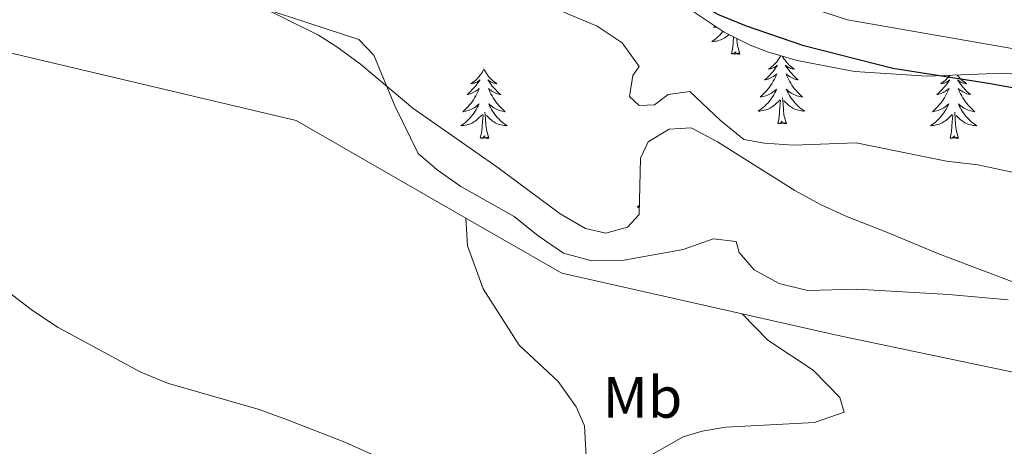
# Model space of a CAD drawing. Units: metres. Extents: x 579686 to 584176, y 703255 to 706278.
# Drawn here: x 581347 to 581515, y 704138 to 704211 of the extents above; entities that cross this region are included whole.
import ezdxf
from ezdxf.enums import TextEntityAlignment as Align

# ---------------------------------------------------------------- set-up
doc = ezdxf.new("R2010")
doc.units = ezdxf.units.M
doc.header["$MEASUREMENT"] = 0
for name, color, linetype, lineweight in [('Carátula', 7, 'Continuous', 0), ('Edificios construcciones cerramientos', 7, 'Continuous', 0), ('Entidades rústicas y varios', 7, 'Continuous', 0), ('Relieve y altimetría', 7, 'Continuous', 0)]:
    doc.layers.add(name, color=color, linetype=linetype, lineweight=lineweight)
doc.styles.add('Style-Arial Narrow', font='txt')

msp = doc.modelspace()

# ---------------------------------------------------------------- linework, layer by layer
at = {"layer": 'Carátula', "color": 7, "linetype": 'Continuous', "lineweight": 0}
msp.add_3dface([(579721.2890000001, 703255.172), (584175.973, 703307.838), (584140.862, 706277.642), (579686.1780000001, 706224.9750000001)], dxfattribs=at)
at = {"layer": 'Edificios construcciones cerramientos', "color": 250, "linetype": 'Continuous', "lineweight": 0, "ltscale": 0.5, "extrusion": (0.0294967866496972, 0.08861571356391941, 0.9956290448188521), "elevation": 79939.17593408244, "flags": 128}
msp.add_lwpolyline([(-329267.5981747466, -848004.4150578121), (-329286.1670548019, -848000.6354510211), (-329317.6871300585, -848003.7940459314)], dxfattribs=at)
at = {"layer": 'Edificios construcciones cerramientos', "color": 250, "linetype": 'Continuous', "lineweight": 0, "ltscale": 0.5}
for points in [[(581343.345, 704206.0760000001, 388.581), (581394.118, 704194.1070000001, 388.956), (581423.2180000001, 704177.3929999999, 389.58)], [(581470.548, 704160.987, 389.638), (581486.994, 704157.28, 389.482), (581539.0460000001, 704146.389, 387.679), (581584.027, 704136.1939999999, 388.505), (581605.6340000001, 704141.73, 389.482), (581640.6030000001, 704135.7930000001, 389.557), (581698.53, 704112.514, 387.604), (581749.6140000001, 704091.537, 387.078), (581754.533, 704087.854, 387.078), (581768.9550000001, 704070.1229999999, 386.853), (581769.4569999999, 704066.4750000001, 386.552), (581756.683, 704039.071, 381.895), (581821.3829999999, 704012.8300000001, 381.369), (581863.1540000001, 703999.2080000001, 381.495), (581870.8899999999, 703996.683, 381.519), (581863.443, 703980.659, 380.419), (581849.7690000001, 703951.27, 378.404)]]:
    msp.add_polyline3d(points, dxfattribs=at)
at = {"layer": 'Entidades rústicas y varios', "color": 92, "linetype": 'Continuous', "lineweight": 0, "flags": 128}
for points in [[(581467.3049999999, 704209.369), (581467.219, 704209.2609999999), (581466.9839999999, 704208.993), (581466.7379999999, 704208.7350000001), (581466.48, 704208.49), (581466.2110000001, 704208.256), (581465.932, 704208.034), (581465.6429999999, 704207.825), (581465.3530000001, 704207.6340000001), (581465.618, 704207.6429999999), (581465.881, 704207.6680000001), (581466.1429999999, 704207.709), (581466.402, 704207.7660000001), (581466.6570000001, 704207.838), (581466.9070000001, 704207.925), (581467.1510000001, 704208.0279999999), (581467.389, 704208.1440000001), (581467.619, 704208.2749999999), (581467.841, 704208.4199999999), (581468.054, 704208.578), (581468.257, 704208.7479999999), (581468.3330000001, 704208.8200000001)], [(581465.959, 704210.2679999999), (581465.692, 704210.0360000001), (581465.888, 704210.061), (581466.155, 704210.108), (581466.1869999999, 704210.1159999999)], [(581468.7139999999, 704205.4979999999), (581468.959, 704206.6159999999), (581469.0719999999, 704208.358), (581469.0819999999, 704208.4439999999)], [(581470.1840000001, 704205.4979999999), (581469.7550000001, 704206.9380000001), (581469.6640000001, 704207.842), (581469.649, 704208.159)], [(581470.1840000001, 704205.4979999999), (581470.01, 704205.4299999999), (581469.9909999999, 704205.669), (581469.801, 704205.4469999999), (581469.6799999999, 704205.6499999999), (581469.5590000001, 704205.5419999999), (581469.2890000001, 704205.4880000001), (581469.4850000001, 704205.881), (581469.1000000001, 704205.5009999999), (581468.912, 704205.4469999999), (581468.871, 704205.6089999999), (581468.7139999999, 704205.4979999999)], [(581477.169, 704205.1869999999), (581477.027, 704204.936), (581476.8589999999, 704204.6699999999), (581476.6769999999, 704204.413), (581476.483, 704204.165), (581476.2760000001, 704203.9269999999), (581476.057, 704203.7010000001), (581475.827, 704203.4850000001), (581475.587, 704203.2820000001), (581475.3360000001, 704203.091), (581475.0760000001, 704202.913), (581475.2749999999, 704202.936), (581475.4780000001, 704202.9739999999), (581475.6769999999, 704203.0290000001), (581475.872, 704203.098), (581476.061, 704203.183), (581476.2420000001, 704203.2820000001), (581476.416, 704203.3940000001), (581476.621, 704203.585), (581476.5800000001, 704203.52), (581476.3500000001, 704203.175), (581476.1070000001, 704202.8389999999), (581475.851, 704202.513), (581475.5830000001, 704202.1969999999), (581475.3030000001, 704201.892), (581475.0109999999, 704201.598), (581474.7080000001, 704201.315), (581474.395, 704201.044), (581474.5190000001, 704201.067), (581474.7649999999, 704201.125), (581475.007, 704201.1980000001), (581475.243, 704201.2860000001), (581475.4739999999, 704201.389), (581475.6969999999, 704201.507), (581475.913, 704201.638), (581476.1200000001, 704201.783), (581476.317, 704201.94), (581476.504, 704202.1100000001), (581476.416, 704201.888), (581476.26, 704201.527), (581476.0889999999, 704201.173), (581475.9040000001, 704200.8260000001), (581475.7039999999, 704200.486), (581475.4920000001, 704200.155), (581475.2649999999, 704199.8330000001), (581475.0260000001, 704199.521), (581474.7749999999, 704199.2180000001), (581474.5109999999, 704198.926), (581474.236, 704198.645), (581473.949, 704198.375), (581473.652, 704198.1170000001), (581473.848, 704198.142), (581474.115, 704198.189), (581474.378, 704198.2520000001), (581474.6370000001, 704198.331), (581474.892, 704198.425), (581475.1399999999, 704198.533), (581475.381, 704198.656), (581475.615, 704198.794), (581475.8400000001, 704198.9439999999), (581476.0560000001, 704199.108), (581476.2620000001, 704199.284), (581476.4569999999, 704199.4720000001), (581476.3160000001, 704199.145), (581476.1610000001, 704198.824), (581475.9920000001, 704198.51), (581475.8090000001, 704198.2050000001), (581475.612, 704197.908), (581475.402, 704197.6200000001), (581475.179, 704197.342), (581474.9439999999, 704197.074), (581474.6980000001, 704196.8160000001), (581474.44, 704196.571), (581474.1710000001, 704196.337), (581473.892, 704196.115), (581473.6030000001, 704195.906), (581473.3130000001, 704195.7150000001), (581473.578, 704195.7239999999), (581473.841, 704195.7490000001), (581474.1030000001, 704195.79), (581474.362, 704195.8470000001), (581474.6170000001, 704195.919), (581474.8670000001, 704196.006), (581475.111, 704196.1089999999), (581475.3489999999, 704196.2250000001), (581475.5789999999, 704196.3559999999), (581475.801, 704196.5009999999), (581476.014, 704196.659), (581476.217, 704196.8289999999), (581477.065, 704197.628)], [(581477.467, 704205.0989999999), (581477.5590000001, 704204.936), (581477.727, 704204.6699999999), (581477.909, 704204.413), (581478.1030000001, 704204.165), (581478.31, 704203.9269999999), (581478.5290000001, 704203.7010000001), (581478.7590000001, 704203.4850000001), (581478.9990000001, 704203.2820000001), (581479.25, 704203.091), (581479.51, 704202.913), (581479.311, 704202.936), (581479.108, 704202.9739999999), (581478.909, 704203.0290000001), (581478.7139999999, 704203.098), (581478.5249999999, 704203.183), (581478.344, 704203.2820000001), (581478.1699999999, 704203.3940000001), (581477.9650000001, 704203.585), (581478.006, 704203.52), (581478.236, 704203.175), (581478.479, 704202.8389999999), (581478.7350000001, 704202.513), (581479.003, 704202.1969999999), (581479.283, 704201.892), (581479.575, 704201.598), (581479.878, 704201.315), (581480.1910000001, 704201.044), (581480.067, 704201.067), (581479.821, 704201.125), (581479.5789999999, 704201.1980000001), (581479.3430000001, 704201.2860000001), (581479.112, 704201.389), (581478.889, 704201.507), (581478.673, 704201.638), (581478.466, 704201.783), (581478.2690000001, 704201.94), (581478.0819999999, 704202.1100000001), (581478.1699999999, 704201.888), (581478.3260000001, 704201.527), (581478.497, 704201.173), (581478.682, 704200.8260000001), (581478.882, 704200.486), (581479.094, 704200.155), (581479.321, 704199.8330000001), (581479.56, 704199.521), (581479.811, 704199.2180000001), (581480.075, 704198.926), (581480.3500000001, 704198.645), (581480.6370000001, 704198.375), (581480.9340000001, 704198.1170000001), (581480.7379999999, 704198.142), (581480.4709999999, 704198.189), (581480.2080000001, 704198.2520000001), (581479.949, 704198.331), (581479.6939999999, 704198.425), (581479.446, 704198.533), (581479.2050000001, 704198.656), (581478.9709999999, 704198.794), (581478.746, 704198.9439999999), (581478.53, 704199.108), (581478.324, 704199.284), (581478.129, 704199.4720000001), (581478.27, 704199.145), (581478.425, 704198.824), (581478.594, 704198.51), (581478.777, 704198.2050000001), (581478.9739999999, 704197.908), (581479.1840000001, 704197.6200000001), (581479.4070000001, 704197.342), (581479.642, 704197.074), (581479.888, 704196.8160000001), (581480.146, 704196.571), (581480.415, 704196.337), (581480.6939999999, 704196.115), (581480.983, 704195.906), (581481.273, 704195.7150000001), (581481.0079999999, 704195.7239999999), (581480.7450000001, 704195.7490000001), (581480.483, 704195.79), (581480.2239999999, 704195.8470000001), (581479.969, 704195.919), (581479.719, 704196.006), (581479.4750000001, 704196.1089999999), (581479.237, 704196.2250000001), (581479.007, 704196.3559999999), (581478.7849999999, 704196.5009999999), (581478.5719999999, 704196.659), (581478.369, 704196.8289999999), (581477.7110000001, 704197.449)], [(581426.3030000001, 704202.922), (581426.192, 704202.703), (581426.037, 704202.4280000001), (581425.869, 704202.162), (581425.6869999999, 704201.905), (581425.493, 704201.6570000001), (581425.2860000001, 704201.419), (581425.067, 704201.193), (581424.837, 704200.977), (581424.5970000001, 704200.774), (581424.3459999999, 704200.5830000001), (581424.0860000001, 704200.405), (581424.2849999999, 704200.4280000001), (581424.4879999999, 704200.466), (581424.6869999999, 704200.521), (581424.882, 704200.5900000001), (581425.071, 704200.675), (581425.2520000001, 704200.774), (581425.426, 704200.8859999999), (581425.631, 704201.077), (581425.5900000001, 704201.0120000001), (581425.3600000001, 704200.6669999999), (581425.1170000001, 704200.331), (581424.861, 704200.0050000001), (581424.5930000001, 704199.689), (581424.3130000001, 704199.3840000001), (581424.021, 704199.0900000001), (581423.7180000001, 704198.807), (581423.405, 704198.5360000001), (581423.5290000001, 704198.5590000001), (581423.7749999999, 704198.6170000001), (581424.017, 704198.69), (581424.253, 704198.7779999999), (581424.4839999999, 704198.881), (581424.7069999999, 704198.9990000001), (581424.923, 704199.1300000001), (581425.1300000001, 704199.2749999999), (581425.327, 704199.432), (581425.514, 704199.602), (581425.426, 704199.3800000001), (581425.27, 704199.0190000001), (581425.0989999999, 704198.665), (581424.9140000001, 704198.318), (581424.7139999999, 704197.9780000001), (581424.5020000001, 704197.6470000001), (581424.2749999999, 704197.325), (581424.0360000001, 704197.013), (581423.7849999999, 704196.71), (581423.521, 704196.4180000001), (581423.246, 704196.1370000001), (581422.959, 704195.8670000001), (581422.662, 704195.6089999999), (581422.858, 704195.6340000001), (581423.125, 704195.6810000001), (581423.388, 704195.744), (581423.6470000001, 704195.8230000001), (581423.902, 704195.9169999999), (581424.1499999999, 704196.0249999999), (581424.3910000001, 704196.148), (581424.625, 704196.2860000001), (581424.8500000001, 704196.436), (581425.0660000001, 704196.6000000001), (581425.2720000001, 704196.7760000001), (581425.467, 704196.9639999999), (581425.3260000001, 704196.6370000001), (581425.1710000001, 704196.3160000001), (581425.0020000001, 704196.0020000001), (581424.8189999999, 704195.6969999999), (581424.622, 704195.3999999999), (581424.412, 704195.112), (581424.189, 704194.834), (581423.9539999999, 704194.5660000001), (581423.7080000001, 704194.308), (581423.45, 704194.0630000001), (581423.1810000001, 704193.8289999999), (581422.902, 704193.6070000001), (581422.6129999999, 704193.398), (581422.3230000001, 704193.2069999999), (581422.588, 704193.216), (581422.851, 704193.2409999999), (581423.1129999999, 704193.2820000001), (581423.372, 704193.3389999999), (581423.6270000001, 704193.4110000001), (581423.8770000001, 704193.4979999999), (581424.121, 704193.601), (581424.3589999999, 704193.717), (581424.5889999999, 704193.848), (581424.811, 704193.993), (581425.024, 704194.1510000001), (581425.227, 704194.321), (581426.075, 704195.1200000001)], [(581426.3030000001, 704202.922), (581426.4140000001, 704202.703), (581426.5689999999, 704202.4280000001), (581426.737, 704202.162), (581426.919, 704201.905), (581427.1129999999, 704201.6570000001), (581427.3200000001, 704201.419), (581427.5390000001, 704201.193), (581427.7690000001, 704200.977), (581428.0090000001, 704200.774), (581428.26, 704200.5830000001), (581428.52, 704200.405), (581428.321, 704200.4280000001), (581428.118, 704200.466), (581427.919, 704200.521), (581427.7239999999, 704200.5900000001), (581427.5349999999, 704200.675), (581427.354, 704200.774), (581427.1799999999, 704200.8859999999), (581426.9750000001, 704201.077), (581427.0160000001, 704201.0120000001), (581427.246, 704200.6669999999), (581427.4890000001, 704200.331), (581427.7450000001, 704200.0050000001), (581428.013, 704199.689), (581428.2930000001, 704199.3840000001), (581428.585, 704199.0900000001), (581428.888, 704198.807), (581429.2010000001, 704198.5360000001), (581429.077, 704198.5590000001), (581428.831, 704198.6170000001), (581428.5889999999, 704198.69), (581428.3530000001, 704198.7779999999), (581428.122, 704198.881), (581427.899, 704198.9990000001), (581427.683, 704199.1300000001), (581427.476, 704199.2749999999), (581427.2790000001, 704199.432), (581427.092, 704199.602), (581427.1799999999, 704199.3800000001), (581427.3360000001, 704199.0190000001), (581427.507, 704198.665), (581427.692, 704198.318), (581427.892, 704197.9780000001), (581428.104, 704197.6470000001), (581428.331, 704197.325), (581428.5700000001, 704197.013), (581428.821, 704196.71), (581429.085, 704196.4180000001), (581429.3600000001, 704196.1370000001), (581429.6470000001, 704195.8670000001), (581429.9439999999, 704195.6089999999), (581429.7479999999, 704195.6340000001), (581429.4809999999, 704195.6810000001), (581429.2180000001, 704195.744), (581428.959, 704195.8230000001), (581428.7039999999, 704195.9169999999), (581428.456, 704196.0249999999), (581428.2150000001, 704196.148), (581427.9809999999, 704196.2860000001), (581427.756, 704196.436), (581427.54, 704196.6000000001), (581427.334, 704196.7760000001), (581427.139, 704196.9639999999), (581427.28, 704196.6370000001), (581427.435, 704196.3160000001), (581427.604, 704196.0020000001), (581427.787, 704195.6969999999), (581427.9839999999, 704195.3999999999), (581428.1939999999, 704195.112), (581428.4169999999, 704194.834), (581428.652, 704194.5660000001), (581428.898, 704194.308), (581429.156, 704194.0630000001), (581429.425, 704193.8289999999), (581429.7039999999, 704193.6070000001), (581429.993, 704193.398), (581430.283, 704193.2069999999), (581430.0179999999, 704193.216), (581429.7550000001, 704193.2409999999), (581429.493, 704193.2820000001), (581429.2339999999, 704193.3389999999), (581428.979, 704193.4110000001), (581428.729, 704193.4979999999), (581428.4850000001, 704193.601), (581428.247, 704193.717), (581428.017, 704193.848), (581427.7949999999, 704193.993), (581427.5819999999, 704194.1510000001), (581427.379, 704194.321), (581426.7209999999, 704194.9410000001)], [(581507.442, 704201.882), (581507.618, 704201.6570000001), (581507.825, 704201.419), (581508.044, 704201.193), (581508.274, 704200.977), (581508.514, 704200.774), (581508.7649999999, 704200.5830000001), (581509.0249999999, 704200.405), (581508.8260000001, 704200.4280000001), (581508.6229999999, 704200.466), (581508.4240000001, 704200.521), (581508.229, 704200.5900000001), (581508.04, 704200.675), (581507.8589999999, 704200.774), (581507.685, 704200.8859999999), (581507.48, 704201.077), (581507.521, 704201.0120000001), (581507.7509999999, 704200.6669999999), (581507.994, 704200.331), (581508.25, 704200.0050000001), (581508.5179999999, 704199.689), (581508.798, 704199.3840000001), (581509.0900000001, 704199.0900000001), (581509.3929999999, 704198.807), (581509.706, 704198.5360000001), (581509.5819999999, 704198.5590000001), (581509.3360000001, 704198.6170000001), (581509.094, 704198.69), (581508.858, 704198.7779999999), (581508.6270000001, 704198.881), (581508.4040000001, 704198.9990000001), (581508.1880000001, 704199.1300000001), (581507.9809999999, 704199.2749999999), (581507.784, 704199.432), (581507.5970000001, 704199.602), (581507.685, 704199.3800000001), (581507.841, 704199.0190000001), (581508.0120000001, 704198.665), (581508.1969999999, 704198.318), (581508.3970000001, 704197.9780000001), (581508.6089999999, 704197.6470000001), (581508.8360000001, 704197.325), (581509.075, 704197.013), (581509.3260000001, 704196.71), (581509.5900000001, 704196.4180000001), (581509.865, 704196.1370000001), (581510.152, 704195.8670000001), (581510.449, 704195.6089999999), (581510.253, 704195.6340000001), (581509.986, 704195.6810000001), (581509.723, 704195.744), (581509.4639999999, 704195.8230000001), (581509.209, 704195.9169999999), (581508.9610000001, 704196.0249999999), (581508.72, 704196.148), (581508.486, 704196.2860000001), (581508.2609999999, 704196.436), (581508.0449999999, 704196.6000000001), (581507.8389999999, 704196.7760000001), (581507.6440000001, 704196.9639999999), (581507.7849999999, 704196.6370000001), (581507.94, 704196.3160000001), (581508.1089999999, 704196.0020000001), (581508.2919999999, 704195.6969999999), (581508.4890000001, 704195.3999999999), (581508.699, 704195.112), (581508.922, 704194.834), (581509.1570000001, 704194.5660000001), (581509.4029999999, 704194.308), (581509.6610000001, 704194.0630000001), (581509.9299999999, 704193.8289999999), (581510.209, 704193.6070000001), (581510.4979999999, 704193.398), (581510.788, 704193.2069999999), (581510.523, 704193.216), (581510.26, 704193.2409999999), (581509.9979999999, 704193.2820000001), (581509.7390000001, 704193.3389999999), (581509.4839999999, 704193.4110000001), (581509.2339999999, 704193.4979999999), (581508.99, 704193.601), (581508.7520000001, 704193.717), (581508.5220000001, 704193.848), (581508.3, 704193.993), (581508.087, 704194.1510000001), (581507.8840000001, 704194.321), (581507.226, 704194.9410000001)], [(581506.131, 704201.827), (581505.9979999999, 704201.6570000001), (581505.791, 704201.419), (581505.5719999999, 704201.193), (581505.342, 704200.977), (581505.102, 704200.774), (581504.851, 704200.5830000001), (581504.591, 704200.405), (581504.79, 704200.4280000001), (581504.993, 704200.466), (581505.192, 704200.521), (581505.3870000001, 704200.5900000001), (581505.5760000001, 704200.675), (581505.757, 704200.774), (581505.9310000001, 704200.8859999999), (581506.1359999999, 704201.077), (581506.095, 704201.0120000001), (581505.865, 704200.6669999999), (581505.622, 704200.331), (581505.3659999999, 704200.0050000001), (581505.098, 704199.689), (581504.818, 704199.3840000001), (581504.5260000001, 704199.0900000001), (581504.223, 704198.807), (581503.9099999999, 704198.5360000001), (581504.034, 704198.5590000001), (581504.28, 704198.6170000001), (581504.5220000001, 704198.69), (581504.7579999999, 704198.7779999999), (581504.9890000001, 704198.881), (581505.212, 704198.9990000001), (581505.4280000001, 704199.1300000001), (581505.635, 704199.2749999999), (581505.8319999999, 704199.432), (581506.0190000001, 704199.602), (581505.9310000001, 704199.3800000001), (581505.7749999999, 704199.0190000001), (581505.604, 704198.665), (581505.419, 704198.318), (581505.219, 704197.9780000001), (581505.007, 704197.6470000001), (581504.78, 704197.325), (581504.541, 704197.013), (581504.29, 704196.71), (581504.0260000001, 704196.4180000001), (581503.7509999999, 704196.1370000001), (581503.4639999999, 704195.8670000001), (581503.1669999999, 704195.6089999999), (581503.3629999999, 704195.6340000001), (581503.6300000001, 704195.6810000001), (581503.8929999999, 704195.744), (581504.152, 704195.8230000001), (581504.4070000001, 704195.9169999999), (581504.655, 704196.0249999999), (581504.896, 704196.148), (581505.1300000001, 704196.2860000001), (581505.355, 704196.436), (581505.571, 704196.6000000001), (581505.777, 704196.7760000001), (581505.9720000001, 704196.9639999999), (581505.831, 704196.6370000001), (581505.676, 704196.3160000001), (581505.507, 704196.0020000001), (581505.324, 704195.6969999999), (581505.1270000001, 704195.3999999999), (581504.9169999999, 704195.112), (581504.6939999999, 704194.834), (581504.459, 704194.5660000001), (581504.213, 704194.308), (581503.9550000001, 704194.0630000001), (581503.686, 704193.8289999999), (581503.4070000001, 704193.6070000001), (581503.118, 704193.398), (581502.828, 704193.2069999999), (581503.0930000001, 704193.216), (581503.3559999999, 704193.2409999999), (581503.618, 704193.2820000001), (581503.8770000001, 704193.3389999999), (581504.132, 704193.4110000001), (581504.382, 704193.4979999999), (581504.6259999999, 704193.601), (581504.8640000001, 704193.717), (581505.094, 704193.848), (581505.3160000001, 704193.993), (581505.5290000001, 704194.1510000001), (581505.7320000001, 704194.321), (581506.5800000001, 704195.1200000001)], [(581476.6740000001, 704193.5789999999), (581476.919, 704194.6969999999), (581477.0320000001, 704196.439), (581477.0800000001, 704196.872), (581477.1429999999, 704197.595)], [(581478.1440000001, 704193.5789999999), (581477.7150000001, 704195.0190000001), (581477.6240000001, 704195.923), (581477.578, 704196.872), (581477.476, 704198.0360000001)], [(581427.1540000001, 704191.071), (581426.7250000001, 704192.5109999999), (581426.6340000001, 704193.415), (581426.588, 704194.3640000001), (581426.486, 704195.5279999999)], [(581507.659, 704191.071), (581507.23, 704192.5109999999), (581507.139, 704193.415), (581507.0930000001, 704194.3640000001), (581506.9909999999, 704195.5279999999)], [(581425.6840000001, 704191.071), (581425.929, 704192.189), (581426.0419999999, 704193.9310000001), (581426.0900000001, 704194.3640000001), (581426.1529999999, 704195.087)], [(581478.1440000001, 704193.5789999999), (581477.97, 704193.5109999999), (581477.9510000001, 704193.75), (581477.7609999999, 704193.5279999999), (581477.6399999999, 704193.7309999999), (581477.5190000001, 704193.6229999999), (581477.2490000001, 704193.5689999999), (581477.4450000001, 704193.962), (581477.06, 704193.5819999999), (581476.872, 704193.5279999999), (581476.831, 704193.69), (581476.6740000001, 704193.5789999999)], [(581506.189, 704191.071), (581506.4340000001, 704192.189), (581506.547, 704193.9310000001), (581506.595, 704194.3640000001), (581506.658, 704195.087)], [(581427.1540000001, 704191.071), (581426.98, 704191.003), (581426.9610000001, 704191.2420000001), (581426.771, 704191.02), (581426.6499999999, 704191.223), (581426.5290000001, 704191.115), (581426.2590000001, 704191.061), (581426.4550000001, 704191.4539999999), (581426.0700000001, 704191.074), (581425.882, 704191.02), (581425.841, 704191.182), (581425.6840000001, 704191.071)], [(581507.659, 704191.071), (581507.4850000001, 704191.003), (581507.466, 704191.2420000001), (581507.2760000001, 704191.02), (581507.155, 704191.223), (581507.034, 704191.115), (581506.764, 704191.061), (581506.96, 704191.4539999999), (581506.575, 704191.074), (581506.3870000001, 704191.02), (581506.3459999999, 704191.182), (581506.189, 704191.071)], [(581452.966, 704179.587), (581452.881, 704179.507), (581452.584, 704179.2490000001), (581452.78, 704179.274), (581452.959, 704179.3060000001)]]:
    msp.add_lwpolyline(points, dxfattribs=at)
at = {"layer": 'Entidades rústicas y varios', "color": 92, "linetype": 'Continuous', "lineweight": 0, "ltscale": 0.5}
for points in [[(581533.1340000001, 704214.379, 411.904), (581495.3829999999, 704220.6370000001, 413.716), (581486.585, 704222.3530000001, 413.991), (581463.611, 704229.5419999999, 414.489), (581459.0900000001, 704231.757, 414.576), (581454.5090000001, 704235.7239999999, 414.534), (581451.9809999999, 704240.0260000001, 414.035), (581449.852, 704244.48, 413.295), (581447.199, 704248.815, 412.731), (581442.9210000001, 704242.0889999999, 410.327), (581441.7450000001, 704237.7620000001, 407.834), (581442.131, 704235.0150000001, 406.346), (581443.7590000001, 704230.736, 404.658), (581446.3729999999, 704226.5349999999, 403.379), (581450.703, 704221.663, 402.25), (581458.1969999999, 704215.4569999999, 400.789), (581467.496, 704209.2409999999, 399.388), (581471.9240000001, 704207.0150000001, 398.992), (581475.0830000001, 704205.8030000001, 398.909), (581479.9890000001, 704204.355, 399.007), (581489.834, 704202.5020000001, 399.621), (581502.2849999999, 704201.6669999999, 400.787), (581515.3260000001, 704202.21, 402.214), (581520.2960000001, 704201.78, 402.363)], [(581527.1610000001, 704162.574, 391.47), (581504.118, 704171.2919999999, 392.801), (581495.216, 704175.02, 393.65), (581488.6440000001, 704177.6140000001, 393.725), (581484.0819999999, 704179.649, 393.946), (581479.6089999999, 704182.1329999999, 394.108), (581466.3090000001, 704190.4680000001, 394.176), (581461.811, 704192.8489999999, 393.65), (581458.061, 704192.6270000001, 393.575), (581454.4720000001, 704190.435, 393.575), (581453.158, 704187.666, 393.275), (581452.9280000001, 704177.98, 392.598), (581450.9340000001, 704175.844, 392.523), (581447.213, 704174.7760000001, 392.373), (581443.7080000001, 704175.595, 392.373), (581439.382, 704178.1030000001, 392.158), (581428.4990000001, 704186.159, 392.073), (581414.122, 704196.213, 391.778), (581405.155, 704203.7690000001, 391.547), (581401.1059999999, 704206.7309999999, 391.472), (581397.9380000001, 704208.689, 391.472), (581382.4510000001, 704216.423, 391.697)]]:
    msp.add_polyline3d(points, dxfattribs=at)
at = {"layer": 'Entidades rústicas y varios', "color": 92, "linetype": 'Continuous', "lineweight": 0}
for points in [[(581423.2180000001, 704177.3929999999, 389.136), (581423.476, 704172.6100000001, 389.06), (581426.172, 704165.28, 388.309), (581432.3289999999, 704155.6259999999, 387.333), (581439.0279999999, 704149.3740000001, 386.882), (581442.0889999999, 704145.064, 386.506), (581443.5160000001, 704141.824, 386.506), (581443.959, 704134.4169999999, 385.755)], [(581373.9610000001, 703986.709, 373.66), (581381.7280000001, 704014.881, 375.763), (581387.372, 704033.773, 376.89), (581392.9650000001, 704040.5430000001, 377.416), (581402.673, 704045.105, 377.791), (581415.19, 704049.952, 378.092), (581429.131, 704057.104, 378.693), (581435.112, 704060.7860000001, 379.143), (581440.2860000001, 704066.038, 379.444), (581443.591, 704073.7620000001, 380.12), (581445.439, 704085.571, 381.096), (581446.3289999999, 704100.6340000001, 382.148), (581449.2590000001, 704124.6939999999, 384.627), (581453.845, 704136.1270000001, 385.604), (581460.479, 704139.926, 385.904), (581463.7339999999, 704140.8840000001, 385.979), (581467.75, 704141.5860000001, 385.979), (581482.943, 704142.3910000001, 386.58), (581488.05, 704144.1640000001, 387.331), (581487.3060000001, 704146.676, 387.632), (581482.73, 704151.31, 388.684), (581474.9410000001, 704156.4909999999, 388.984), (581470.548, 704160.987, 388.984)]]:
    msp.add_polyline3d(points, dxfattribs=at)
at = {"layer": 'Relieve y altimetría', "color": 30, "linetype": 'Continuous', "lineweight": 30, "elevation": 400, "flags": 128}
msp.add_lwpolyline([(581517.8659999999, 704199.497), (581512.797, 704200.45), (581496.415, 704203.0109999999), (581481.118, 704206.881), (581471.3049999999, 704210.236), (581466.693, 704212.166), (581457.034, 704217.3289999999), (581447.236, 704220.122), (581442.7309999999, 704222.321), (581435.2209999999, 704228.6769999999), (581426.0719999999, 704232.7150000001), (581420.9099999999, 704234.1910000001), (581410.5360000001, 704236.389), (581400.375, 704236.791), (581384.811, 704239.111), (581374.2590000001, 704239.95), (581358.6640000001, 704242.0020000001), (581353.781, 704243.078), (581338.324, 704248.321)], dxfattribs=at)
at = {"layer": 'Relieve y altimetría', "color": 30, "linetype": 'Continuous', "lineweight": 0, "flags": 128}
for points, elevation in [([(581363.061, 704247.1470000001), (581373.4680000001, 704246.1529999999), (581383.476, 704243.6410000001), (581388.435, 704242.994), (581409.8829999999, 704242.9720000001), (581414.967, 704243.7490000001), (581419.9569999999, 704244.0889999999), (581425.496, 704243.585), (581430.534, 704243.533), (581435.0279999999, 704241.8090000001), (581438.065, 704238.757), (581440.99, 704234.5730000001), (581444.6030000001, 704231.118), (581448.6529999999, 704227.9310000001), (581453.3049999999, 704225.4299999999), (581458.902, 704223.013), (581468.7, 704217.8640000001), (581488.6000000001, 704211.3160000001), (581535.5020000001, 704203.1769999999)], 405), ([(581516.158, 704163.382), (581505.9780000001, 704164.31), (581490.163, 704165.193), (581481.7679999999, 704164.9920000001), (581476.8999999999, 704166.1640000001), (581472.611, 704168.497), (581470.027, 704171.49), (581469.5120000001, 704173.351), (581465.588, 704173.817), (581460.4639999999, 704171.987), (581449.9720000001, 704170.104), (581444.7919999999, 704170.037), (581439.966, 704171.3559999999), (581435.578, 704174.362), (581431.48, 704177.6780000001), (581422.371, 704182.771), (581418.277, 704185.642), (581415.023, 704188.462), (581411.021, 704196.6000000001), (581407.4539999999, 704205.263), (581404.8800000001, 704207.956), (581380.02, 704216.119)], 390), ([(581521.4240000001, 704184.3049999999), (581510.976, 704186.5), (581505.6030000001, 704187.1329999999), (581490.1000000001, 704190.291), (581479.382, 704189.8500000001), (581474.3929999999, 704190.2010000001), (581470.8389999999, 704190.8300000001), (581466.817, 704194.1429999999), (581461.6100000001, 704199.081), (581457.869, 704198.577), (581455.5260000001, 704196.767), (581452.898, 704196.6769999999), (581451.267, 704198.199), (581451.8189999999, 704201.8260000001), (581452.889, 704203.325), (581449.973, 704207.3999999999), (581445.7409999999, 704210.2609999999), (581436.0560000001, 704214.287)], 395), ([(581412.007, 704134.7309999999), (581402.4639999999, 704138.9880000001), (581392.4820000001, 704142.913), (581387.7649999999, 704144.5700000001), (581372.091, 704149.0889999999), (581367.4739999999, 704151.0109999999), (581353.3060000001, 704158.6410000001), (581348.9199999999, 704161.5719999999), (581340.74, 704167.754)], 385)]:
    msp.add_lwpolyline(points, dxfattribs=dict(at, elevation=elevation))

# ---------------------------------------------------------------- texts
at = {"layer": 'Entidades rústicas y varios', "color": 92, "linetype": 'Continuous', "lineweight": 0, "style": 'Style-Arial Narrow'}
msp.add_text('Mb', height=7.000002, dxfattribs=at).set_placement((581453.4718623527, 704146.682001, 386.794), align=Align.MIDDLE_CENTER)

doc.saveas('drawing.dxf')
